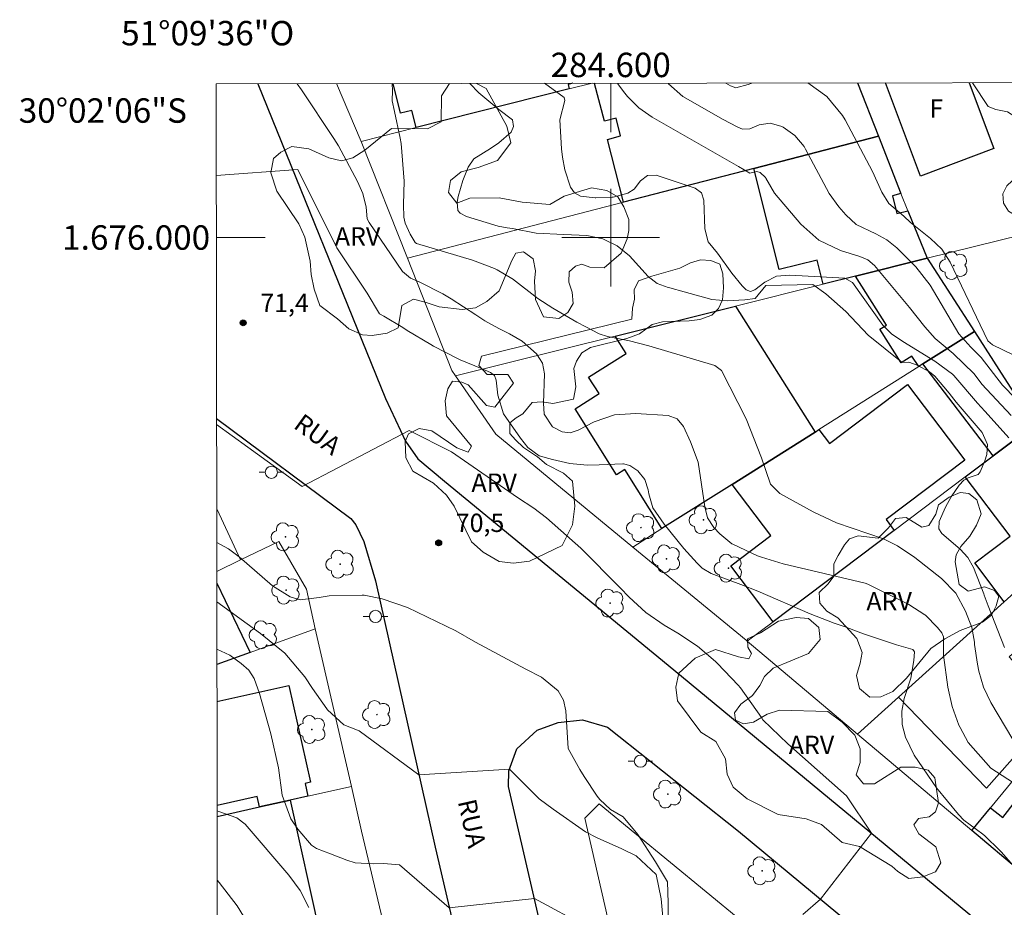
# Model space of a CAD drawing. Units: metres. Extents: x 284552 to 285067, y 1675453 to 1676018.
# Drawn here: x 284552 to 284632, y 1675945 to 1676018 of the extents above; entities that cross this region are included whole.
import ezdxf
from ezdxf.enums import TextEntityAlignment as Align

# ---------------------------------------------------------------- set-up
doc = ezdxf.new("R2010")
doc.units = ezdxf.units.M
doc.header["$MEASUREMENT"] = 0
for name, color, linetype, lineweight in [('Articulacao', 7, 'Continuous', 18), ('Coordenadas', 7, 'Continuous', 9), ('Edificacoes', 7, 'Continuous', 30), ('Malha_Coordenadas', 7, 'Continuous', 15), ('Muro_Grade', 8, 'Continuous', 20), ('Pavimentacao_Asfaltica_Mfio', 10, 'Continuous', 30), ('Poste', 7, 'Continuous', 9), ('Topon_de_Vias', 7, 'Continuous', 9), ('Topon_Fundacao_Const_Ruinas', 7, 'Continuous', 9)]:
    doc.layers.add(name, color=color, linetype=linetype, lineweight=lineweight)
for name, color, linetype, lineweight, true_color in [('Arvores_Isoladas', 7, 'Continuous', 18, 0x00ff33), ('Curvas_Intermediarias', 7, 'Continuous', 9, 0x783c14), ('Curvas_Mestras', 7, 'Continuous', 20, 0x783c14), ('Pto_Cotado', 7, 'Continuous', 9, 0x783c14), ('Topon_Pto_Cotado', 7, 'Continuous', 9, 0x783c14), ('Topon_Vegetacao', 7, 'Continuous', 9, 0x00ff33), ('Vegetacao', 7, 'Orla8', 9, 0x00ff33)]:
    doc.layers.add(name, color=color, linetype=linetype, lineweight=lineweight, true_color=true_color)
doc.styles.add('Arial', font='arial.ttf', dxfattribs={"height": 1.5})
doc.styles.get("Standard").update_dxf_attribs({"font": 'arial.ttf'})
doc.linetypes.add('Orla8', pattern='A,6,-0.5,["V",Standard,S=1,R=0,X=-0.5,Y=-1],-0.5,6,-0.5,["V",Standard,S=1,R=0,X=-0.5,Y=-1],-0.5', length=14)

# ---------------------------------------------------------------- blocks, each defined once
blk = doc.blocks.new('Cotas')
at = {"layer": 'Pto_Cotado'}
blk.add_hatch(color=256, dxfattribs=at).paths.add_polyline_path([(0, 0.24, 1), (0, -0.24, 1)])
at = {"layer": 'Pto_Cotado', "lineweight": -3}
blk.add_lwpolyline([(0, -0.24, -1), (0, 0.24, -1)], format="xyb", close=True, dxfattribs=at)
blk = doc.blocks.new('Poste')
at = {"layer": 'Poste'}
for points in [[(-0.5, 0), (-1, 0)], [(0.5, 0), (1, 0)]]:
    blk.add_lwpolyline(points, dxfattribs=at)
blk.add_lwpolyline([(0, 0.5, 1), (0, -0.5, 1)], format="xyb", close=True, dxfattribs=at)
blk = doc.blocks.new('Arvore')
at = {"layer": 'Arvores_Isoladas'}
blk.add_lwpolyline([(-0.718, 0.493, 0.872324), (-0.722, -0.551, 0.862983), (0.284, -0.827, 0.900105), (0.89, 0.029, 0.863155), (0.262, 0.861, 0.882486)], format="xyb", close=True, dxfattribs=at)
blk.add_circle((0, 0), 0.0286, dxfattribs=at)

msp = doc.modelspace()

# ---------------------------------------------------------------- linework, layer by layer
at = {"layer": 'Articulacao', "flags": 128}
msp.add_lwpolyline([(284567.682, 1676012.591), (285049.943, 1676013.255), (285050.693, 1675458.991), (284568.457, 1675458.328), (284567.682, 1676012.591)], close=True, dxfattribs=at)
at = {"layer": 'Curvas_Intermediarias', "flags": 128}
for points, elevation in [([(284633.448, 1675955.036), (284631.127, 1675956.532), (284629.281, 1675958.635), (284628.609, 1675959.865), (284628.517, 1675960.07), (284627.956, 1675961.596), (284627.616, 1675963.186), (284627.248, 1675965.793), (284627.264, 1675967.292), (284627.107, 1675967.619), (284626.758, 1675968.069), (284625.767, 1675969.067), (284625.712, 1675969.11), (284624.404, 1675969.94), (284621.065, 1675971.609), (284620.845, 1675971.688), (284614.124, 1675973.289), (284612.356, 1675973.814), (284612.01, 1675973.938), (284610.005, 1675974.88), (284609.929, 1675974.928), (284608.936, 1675975.738), (284608.432, 1675976.258), (284607.932, 1675977.039), (284607.71, 1675977.951), (284607.161, 1675981.602), (284606.54, 1675983.275), (284605.952, 1675984.534), (284605.441, 1675985.152), (284604.692, 1675985.422), (284602.053, 1675985.594), (284600.301, 1675985.473), (284598.643, 1675984.893), (284597.344, 1675984.233), (284596.691, 1675984.012), (284596.023, 1675984.075), (284595.226, 1675984.487), (284594.554, 1675985.529), (284594.498, 1675986.436), (284594.584, 1675988.824), (284594.428, 1675989.721), (284593.93, 1675990.482), (284592.743, 1675991.503), (284591.706, 1675992.115), (284590.848, 1675992.562), (284589.686, 1675993.186), (284588.966, 1675993.677), (284586.941, 1675994.971), (284586.246, 1675995.386), (284584.377, 1675996.341), (284583.614, 1675996.668), (284582.952, 1675997.228), (284580.225, 1676001.235), (284580.063, 1676001.535), (284579.966, 1676002.498), (284579.707, 1676003.603), (284579.267, 1676004.593), (284577.702, 1676007.511), (284577.316, 1676008.119), (284574.677, 1676012.082), (284574.316, 1676012.6)], 73), ([(284632.928, 1675958.889), (284631.119, 1675961.927), (284630.519, 1675963.165), (284630.138, 1675964.486), (284630.026, 1675965.053), (284629.799, 1675966.661), (284629.782, 1675966.868), (284629.563, 1675968.052), (284629.064, 1675969.405), (284628.252, 1675970.866), (284627.1, 1675972.08), (284624.9, 1675973.786), (284623.476, 1675974.747), (284622.342, 1675975.317), (284618.484, 1675976.628), (284616.59, 1675977.542), (284613.861, 1675979.029), (284613.076, 1675979.798), (284612.339, 1675981.958), (284611.099, 1675985.159), (284609.08, 1675989.099), (284608.52, 1675989.532), (284603.128, 1675991.134), (284601.551, 1675991.54), (284599.73, 1675991.882), (284599.064, 1675992.111), (284597.971, 1675992.68), (284597.227, 1675993.056), (284595.258, 1675994.206), (284594.044, 1675995.019), (284591.959, 1675996.618), (284591.916, 1675996.649), (284590.694, 1675997.363), (284590.471, 1675997.466), (284588.685, 1675998.139), (284584.09, 1675999.52), (284583.998, 1675999.581), (284583.586, 1676000.264), (284583.182, 1676001.175), (284583.055, 1676001.657), (284583.031, 1676002.704), (284583.085, 1676004.613), (284582.835, 1676007.695), (284582.753, 1676008.125), (284582.297, 1676010.313), (284582.097, 1676011.194), (284582.119, 1676012.04), (284582.091, 1676012.586), (284582.081, 1676012.611)], 74), ([(284632.604, 1675983.602), (284632.144, 1675984.114), (284630.633, 1675985.788), (284630.045, 1675986.437), (284628.088, 1675988.708), (284627.981, 1675988.808), (284626.553, 1675989.883), (284623.918, 1675991.475), (284622.982, 1675992.123), (284622.296, 1675992.819), (284619.807, 1675996.319), (284619.173, 1675996.671), (284614.678, 1675996.929), (284613.589, 1675996.827), (284612.616, 1675996.355), (284611.81, 1675995.728), (284611.443, 1675995.585), (284611.096, 1675995.717), (284610.777, 1675996.048), (284609.929, 1675997.069), (284608.75, 1675998.725), (284607.981, 1675999.655), (284607.698, 1676000.712), (284607.623, 1676003.068), (284607.421, 1676003.661), (284606.92, 1676004.031), (284603.727, 1676005.097), (284603.003, 1676005.088), (284602.441, 1676004.632), (284601.92, 1676003.96), (284601.41, 1676003.627), (284600.209, 1676003.314), (284600.127, 1676003.308), (284598.781, 1676003.242), (284598.718, 1676003.241), (284597.519, 1676003.392), (284597.029, 1676003.664), (284596.715, 1676004.128), (284596.248, 1676005.546), (284596.057, 1676006.578), (284595.97, 1676007.275), (284595.842, 1676009.637), (284596.248, 1676011.209), (284596.188, 1676011.477), (284594.592, 1676012.628)], 76), ([(284632.788, 1675985.422), (284630.401, 1675988.001), (284629.768, 1675988.834), (284628.04, 1675990.49), (284626.561, 1675991.734), (284625.716, 1675992.674), (284624.456, 1675994.256), (284621.603, 1675997.717), (284621.063, 1675998.172), (284620.409, 1675998.456), (284618.817, 1675998.949), (284617.042, 1675999.788), (284615.571, 1676001.09), (284613.41, 1676003.633), (284612.709, 1676004.859), (284612.676, 1676004.911), (284612.235, 1676005.323), (284611.956, 1676005.412), (284611.404, 1676005.278), (284610.451, 1676005.827), (284608.545, 1676006.921), (284603.395, 1676009.865), (284602.314, 1676010.616), (284601.38, 1676011.543), (284601.04, 1676011.946), (284600.582, 1676012.595), (284600.562, 1676012.637)], 77), ([(284633.163, 1675986.791), (284632.079, 1675987.915), (284630.348, 1675990.176), (284629.481, 1675991.027), (284628.516, 1675992.123), (284626.152, 1675996.106), (284624.984, 1675997.595), (284624.934, 1675997.644), (284623.422, 1675999.143), (284622.619, 1675999.805), (284621.701, 1676000.291), (284620.093, 1676001.079), (284619.249, 1676001.854), (284618.69, 1676002.51), (284617.88, 1676003.61), (284615.957, 1676007.247), (284615.833, 1676007.446), (284615.09, 1676008.353), (284614.132, 1676009.029), (284613.934, 1676009.133), (284613.053, 1676009.371), (284612.154, 1676009.219), (284611.391, 1676008.91), (284610.787, 1676008.875), (284610.344, 1676009.077), (284609.198, 1676009.664), (284605.904, 1676011.547), (284604.736, 1676012.595), (284604.715, 1676012.642)], 78), ([(284611.556, 1676012.652), (284611.266, 1676012.535), (284610.245, 1676012.26), (284609.811, 1676012.428), (284609.426, 1676012.649)], 79), ([(284633.004, 1675990.363), (284631.265, 1675991.208), (284630.88, 1675991.552), (284627.793, 1675997.982), (284627.11, 1675999.052), (284626.191, 1675999.929), (284624.541, 1676001.217), (284623.997, 1676001.739), (284622.78, 1676002.794), (284622.2, 1676003.708), (284621.443, 1676005.401), (284619.203, 1676009.637), (284618.991, 1676009.981), (284617.697, 1676011.56), (284616.142, 1676012.658)], 79), ([(284634.601, 1675946.715), (284631.962, 1675949.687), (284631.87, 1675949.804), (284630.646, 1675951.001), (284630.472, 1675951.131), (284628.919, 1675952.286), (284628.477, 1675952.751), (284626.677, 1675954.923), (284624.84, 1675957.616), (284624.138, 1675959.079), (284623.874, 1675960.13), (284623.828, 1675961.203), (284624.032, 1675962.257), (284624.562, 1675963.921), (284624.832, 1675965.373), (284624.874, 1675966.075), (284624.742, 1675966.258), (284623.411, 1675966.645), (284620.708, 1675967.548), (284619.326, 1675968.069), (284619.291, 1675968.078), (284618.293, 1675968.424), (284616.325, 1675969.19), (284612.059, 1675971.042), (284610.668, 1675971.597), (284608.238, 1675972.485), (284607.481, 1675972.928), (284607.068, 1675973.34), (284605.988, 1675974.53), (284604.365, 1675976.512), (284603.462, 1675977.85), (284603.119, 1675978.997), (284603.073, 1675979.331), (284602.799, 1675980.191), (284602.23, 1675980.881), (284601.557, 1675981.325), (284601.047, 1675981.469), (284600.992, 1675981.477), (284599.054, 1675981.374), (284598.08, 1675981.369), (284596.647, 1675981.487), (284595.243, 1675981.81), (284594.142, 1675982.132), (284593.213, 1675982.799), (284592.619, 1675983.578), (284591.212, 1675985.555), (284590.744, 1675987.089), (284590.631, 1675988.326), (284590.487, 1675988.705), (284590.167, 1675988.953), (284589.461, 1675989.241), (284587.668, 1675989.995), (284587.514, 1675990.062), (284585.487, 1675991.098), (284585.266, 1675991.23), (284583.345, 1675992.399), (284582.979, 1675992.627), (284581.424, 1675993.554), (284581.074, 1675993.756), (284580.054, 1675995.443), (284577.584, 1675999.153), (284574.374, 1676005.584), (284567.693, 1676005.074)], 72), ([(284615.734, 1675944.567), (284617.185, 1675945.816), (284621.351, 1675951.211), (284619.316, 1675954.289), (284614.513, 1675958.539), (284612.462, 1675960.513), (284612.357, 1675960.702), (284610.622, 1675963.126), (284610.436, 1675963.331), (284608.756, 1675965.108), (284608.577, 1675965.289), (284607.112, 1675966.546), (284605.494, 1675967.607), (284604.384, 1675968.257), (284602.876, 1675969.303), (284601.524, 1675970.546), (284600.78, 1675971.317), (284597.543, 1675974.57), (284594.733, 1675977.048), (284593.697, 1675977.841), (284592.356, 1675978.721), (284586.969, 1675982.458), (284583.509, 1675984.191), (284574.729, 1675979.622), (284570.28, 1675982.839), (284567.721, 1675984.694)], 71), ([(284604.256, 1675944.344), (284604.125, 1675945.854), (284603.733, 1675947.824), (284602.078, 1675949.371), (284600.899, 1675949.939), (284598.888, 1675950.843), (284597.935, 1675951.332), (284595.301, 1675953.188), (284594.145, 1675954.037), (284591.707, 1675956.454), (284584.292, 1675955.994), (284579.394, 1675959.602), (284578.144, 1675960.101), (284576.814, 1675961.319), (284576.754, 1675961.4), (284575.586, 1675963.071), (284574.952, 1675964.031), (284573.305, 1675965.953), (284571.328, 1675967.56), (284567.742, 1675970.163)], 69), ([(284598.105, 1675943.516), (284593.749, 1675945.858), (284586.781, 1675945.096), (284582.717, 1675948.631), (284581.391, 1675948.724), (284580.537, 1675948.708), (284579.069, 1675948.788), (284578.392, 1675949.015), (284577.05, 1675949.534), (284575.899, 1675949.963), (284575.49, 1675950.235), (284574.379, 1675951.55), (284573.794, 1675952.396), (284573.109, 1675954.342), (284572.792, 1675956.56), (284572.175, 1675959.348), (284571.23, 1675962.646), (284570.796, 1675963.873), (284570.368, 1675964.567), (284569.743, 1675965.114), (284568.807, 1675965.796), (284567.747, 1675966.298)], 68), ([(284575.277, 1675945.143), (284574.567, 1675946.532), (284573.646, 1675947.792), (284570.068, 1675951.948), (284569.395, 1675952.48), (284567.917, 1675952.992), (284567.766, 1675953.062)], 67), ([(284569.928, 1675944.432), (284569.415, 1675945.266), (284567.951, 1675947.169), (284567.774, 1675947.368)], 66)]:
    msp.add_lwpolyline(points, dxfattribs=dict(at, elevation=elevation))
at = {"layer": 'Curvas_Mestras', "flags": 128}
for points, elevation in [([(284632.24, 1675966.432), (284630.896, 1675969.834), (284630.573, 1675970.723), (284630.545, 1675970.809), (284629.701, 1675972.972), (284629.246, 1675973.789), (284628.611, 1675974.475), (284627.103, 1675975.767), (284626.86, 1675976.15), (284626.901, 1675976.733), (284627.405, 1675977.926), (284627.871, 1675978.763), (284628.523, 1675979.712), (284628.917, 1675980.126), (284629.261, 1675980.329), (284630.095, 1675980.593), (284630.262, 1675980.808), (284630.636, 1675981.706), (284630.797, 1675982.23), (284630.861, 1675983.053), (284630.405, 1675984.022), (284628.291, 1675986.508), (284627.713, 1675987.246), (284626.541, 1675988.637), (284626.114, 1675988.989), (284625.098, 1675989.556), (284624.409, 1675989.8), (284623.873, 1675989.778), (284621.087, 1675992.013), (284619.257, 1675993.941), (284617.62, 1675995.387), (284616.561, 1675996.159), (284612.707, 1675996.065), (284611.839, 1675995.005), (284610.972, 1675994.91), (284609.527, 1675994.814), (284608.274, 1675994.911), (284606.025, 1675995.554), (284604.845, 1675995.891), (284604.713, 1675995.919), (284603.814, 1675996.234), (284603.062, 1675996.803), (284601.533, 1675998.488), (284600.536, 1675999.331), (284599.353, 1675999.884), (284598.058, 1676000.178), (284596.166, 1676000.247), (284593.903, 1676000.366), (284591.953, 1676000.743), (284591.513, 1676000.805), (284590.792, 1676000.937), (284588.204, 1676001.71), (284587.673, 1676001.996), (284587.478, 1676002.216), (284587.428, 1676002.898), (284587.499, 1676003.349), (284587.878, 1676004.672), (284588.338, 1676005.753), (284588.797, 1676006.456), (284590.16, 1676007.301), (284590.833, 1676007.752), (284591.844, 1676008.64), (284592.032, 1676009.104), (284591.951, 1676009.648), (284590.847, 1676010.486), (284589.199, 1676011.857), (284588.47, 1676012.62)], 75), ([(284604.716, 1675944.541), (284604.716, 1675945.526), (284604.652, 1675947.233), (284603.668, 1675948.875), (284602.225, 1675951.108), (284601.01, 1675952.558), (284599.98, 1675953.162), (284599.118, 1675953.968), (284598.896, 1675954.257), (284597.815, 1675955.848), (284597.468, 1675956.43), (284596.506, 1675958.147), (284596.328, 1675961.242), (284596.143, 1675962.105), (284595.705, 1675962.872), (284594.321, 1675964.007), (284593.056, 1675964.656), (284588.94, 1675966.865), (284587.309, 1675967.779), (284583.348, 1675969.69), (284581.283, 1675970.423), (284579.802, 1675970.698), (284579.649, 1675970.716), (284576.949, 1675970.654), (284576.126, 1675970.521), (284574.568, 1675970.338), (284573.757, 1675970.583), (284572.302, 1675971.465), (284569.57, 1675973.838), (284568.707, 1675974.516), (284567.735, 1675975.035)], 70)]:
    msp.add_lwpolyline(points, dxfattribs=dict(at, elevation=elevation))
at = {"layer": 'Edificacoes', "flags": 128}
for points in [[(284596.885, 1676012.632), (284596.503, 1676012.535), (284596.596, 1676012.168), (284584.061, 1676009.017), (284583.712, 1676010.412), (284582.79, 1676010.179), (284582.175, 1676012.611)], [(284611.722, 1676005.656), (284601.057, 1676002.895), (284599.724, 1676008.04), (284600.811, 1676008.321), (284600.434, 1676009.78), (284599.481, 1676009.534), (284598.68, 1676012.626), (284598.709, 1676012.634)], [(284620.22, 1676012.664), (284621.926, 1676008.297), (284611.722, 1676005.656)], [(284625.377, 1676005.015), (284622.493, 1676012.667)], [(284629.342, 1676012.676), (284631.377, 1676007.278), (284625.377, 1676005.015)], [(284567.74, 1675971.703), (284570.475, 1675966.02), (284567.749, 1675965.031)], [(284567.753, 1675962.006), (284573.645, 1675963.314), (284575.404, 1675955.388), (284574.974, 1675955.293), (284575.207, 1675954.245), (284573.747, 1675953.915), (284571.246, 1675953.365), (284571.053, 1675954.229), (284567.765, 1675953.499)], [(284567.766, 1675952.593), (284571.246, 1675953.365), (284573.747, 1675953.915), (284576.178, 1675942.951)]]:
    msp.add_lwpolyline(points, dxfattribs=at)
for points in [[(284611.722, 1676005.656), (284621.926, 1676008.297), (284623.766, 1676003.595), (284623.068, 1676003.419), (284623.427, 1676001.977), (284624.317, 1676002.194), (284625.91, 1675998.298), (284620.055, 1675996.842), (284617.404, 1675996.182), (284616.909, 1675998.149), (284613.788, 1675997.371)], [(284625.91, 1675998.298), (284629.779, 1675992.3), (284625.567, 1675989.649), (284625.217, 1675989.429), (284624.669, 1675990.294), (284623.783, 1675989.735), (284622.045, 1675992.491), (284622.583, 1675992.831), (284620.055, 1675996.842)], [(284600.377, 1675991.93), (284610.221, 1675994.391), (284616.734, 1675984.067), (284609.941, 1675979.785), (284604.199, 1675976.164), (284601.15, 1675980.993), (284600.484, 1675980.573), (284597.076, 1675985.974), (284599.042, 1675987.214), (284598.193, 1675988.559), (284601.278, 1675990.506)], [(284625.567, 1675989.649), (284629.779, 1675992.3), (284632.23, 1675988.499), (284634.701, 1675984.667), (284631.329, 1675982.126)], [(284616.734, 1675984.067), (284617.054, 1675984.277), (284617.911, 1675983.138), (284624.316, 1675987.968), (284628.994, 1675981.765), (284622.545, 1675976.902), (284623.216, 1675976.004), (284613.312, 1675968.531), (284609.849, 1675973.123), (284613.112, 1675975.584), (284609.941, 1675979.785)], [(284629.038, 1675980.396), (284631.329, 1675982.126), (284634.701, 1675984.667), (284638.312, 1675979.075), (284639.723, 1675976.894), (284632.23, 1675970.152), (284629.808, 1675973.368), (284632.697, 1675975.546)], [(284632.23, 1675970.152), (284639.723, 1675976.894), (284644.465, 1675969.541), (284644.034, 1675969.011), (284639.933, 1675964.039), (284638.233, 1675965.924), (284637.883, 1675965.609), (284635.507, 1675968.249), (284632.636, 1675965.665), (284636.498, 1675961.375), (284630.761, 1675954.899), (284623.566, 1675962.349)], [(284633.58, 1675948.053), (284629.559, 1675951.444), (284631.089, 1675953.305), (284632.105, 1675952.5), (284633.154, 1675953.835), (284637.116, 1675958.875), (284638.913, 1675957.462), (284639.008, 1675957.583), (284640.283, 1675956.576), (284636.711, 1675952.034)]]:
    msp.add_lwpolyline(points, close=True, dxfattribs=at)
at = {"layer": 'Malha_Coordenadas', "flags": 128}
for points in [[(284600, 1676012.636), (284600, 1676008.636)], [(284600, 1676004), (284600, 1675996)], [(284567.7, 1676000), (284571.7, 1676000)], [(284604, 1676000), (284596, 1676000)]]:
    msp.add_lwpolyline(points, dxfattribs=at)
at = {"layer": 'Muro_Grade', "flags": 128}
for points in [[(284579.559, 1676007.877), (284577.541, 1676012.605)], [(284596.596, 1676012.168), (284598.475, 1676012.634)], [(284621.926, 1676008.297), (284620.22, 1676012.664)], [(284584.061, 1676009.017), (284596.596, 1676012.168)], [(284579.559, 1676007.877), (284584.061, 1676009.017)], [(284579.559, 1676007.877), (284583.35, 1675998.313)], [(284611.722, 1676005.656), (284621.926, 1676008.297)], [(284625.91, 1675998.298), (284624.317, 1676002.194), (284623.766, 1676003.595), (284621.926, 1676008.297)], [(284601.057, 1676002.895), (284611.722, 1676005.656)], [(284583.35, 1675998.313), (284601.057, 1676002.895)], [(284646.415, 1676003.315), (284645.524, 1676003.132), (284625.91, 1675998.298)], [(284583.35, 1675998.313), (284586.986, 1675989.108), (284587.292, 1675988.669)], [(284625.91, 1675998.298), (284620.055, 1675996.842)], [(284625.91, 1675998.298), (284629.779, 1675992.3)], [(284620.055, 1675996.842), (284617.404, 1675996.182)], [(284617.404, 1675996.182), (284610.221, 1675994.391)], [(284610.221, 1675994.391), (284600.377, 1675991.93)], [(284629.779, 1675992.3), (284625.567, 1675989.649)], [(284629.779, 1675992.3), (284632.23, 1675988.499)], [(284600.377, 1675991.93), (284587.292, 1675988.669)], [(284625.217, 1675989.429), (284617.054, 1675984.277)], [(284625.567, 1675989.649), (284625.217, 1675989.429)], [(284587.292, 1675988.669), (284590.588, 1675983.903), (284601.818, 1675974.653)], [(284617.054, 1675984.277), (284616.734, 1675984.067)], [(284631.329, 1675982.126), (284634.701, 1675984.667)], [(284616.734, 1675984.067), (284609.941, 1675979.785)], [(284629.038, 1675980.396), (284631.329, 1675982.126)], [(284623.216, 1675976.004), (284629.038, 1675980.396)], [(284609.941, 1675979.785), (284604.199, 1675976.164)], [(284567.731, 1675977.706), (284567.783, 1675977.733), (284569.696, 1675973.604)], [(284604.199, 1675976.164), (284601.818, 1675974.653)], [(284613.312, 1675968.531), (284623.216, 1675976.004)], [(284569.696, 1675973.604), (284572.836, 1675975.114)], [(284575.797, 1675967.941), (284575.102, 1675971.212), (284572.836, 1675975.114)], [(284601.818, 1675974.653), (284611.094, 1675967.013), (284611.181, 1675966.93)], [(284567.738, 1675972.662), (284569.696, 1675973.604)], [(284632.23, 1675970.152), (284623.566, 1675962.349)], [(284611.181, 1675966.93), (284613.312, 1675968.531)], [(284575.797, 1675967.941), (284570.475, 1675966.02)], [(284575.797, 1675967.941), (284578.769, 1675955.036)], [(284611.181, 1675966.93), (284620.205, 1675959.327)], [(284570.475, 1675966.02), (284567.749, 1675965.031)], [(284639.933, 1675964.039), (284631.089, 1675953.305)], [(284623.566, 1675962.349), (284620.205, 1675959.327)], [(284620.205, 1675959.327), (284629.559, 1675951.444)], [(284575.207, 1675954.245), (284578.769, 1675955.036)], [(284578.769, 1675955.036), (284579.604, 1675951.395), (284581.33, 1675944.051)], [(284571.246, 1675953.365), (284573.747, 1675953.915)], [(284573.747, 1675953.915), (284575.207, 1675954.245)], [(284602.278, 1675933.267), (284597.89, 1675952.436), (284599.066, 1675953.635)], [(284599.066, 1675953.635), (284613.664, 1675941.619), (284625.452, 1675931.548), (284625.547, 1675931.466)], [(284567.766, 1675952.593), (284571.246, 1675953.365)], [(284631.089, 1675953.305), (284629.559, 1675951.444)], [(284629.559, 1675951.444), (284633.58, 1675948.053)]]:
    msp.add_lwpolyline(points, dxfattribs=at)
at = {"layer": 'Pavimentacao_Asfaltica_Mfio', "flags": 128}
for points in [[(284571.111, 1676012.596), (284581.569, 1675986.829), (284583.184, 1675983.325), (284584.219, 1675981.88), (284586.391, 1675980.054), (284605.171, 1675964.609), (284629.232, 1675944.685), (284651.226, 1675926.572), (284689.999, 1675894.788), (284691.863, 1675893.978), (284694.143, 1675893.998), (284696.153, 1675895.185), (284697.592, 1675896.876), (284698.014, 1675898.668), (284698.002, 1675900.183), (284697.72, 1675901.403), (284693.833, 1675916.998), (284689.49, 1675935.188), (284684.398, 1675956.84), (284679.832, 1675976.014), (284673.818, 1675996.866), (284669.107, 1676010.892), (284668.467, 1676012.73)], [(284567.721, 1675985.187), (284578.724, 1675976.989), (284579.134, 1675976.466), (284579.781, 1675975.106), (284580.731, 1675971.886), (284585.618, 1675950.076), (284591.02, 1675926.93), (284603.728, 1675873.308), (284607.266, 1675855.503), (284612.289, 1675834.575), (284617.262, 1675818.173)], [(284622.859, 1675822.722), (284620.075, 1675832.942), (284609.934, 1675875.736), (284604.311, 1675900.245), (284595.861, 1675936.716), (284591.628, 1675955.037), (284591.665, 1675956.336), (284592.315, 1675958.133), (284593.985, 1675959.651), (284595.693, 1675960.294), (284597.692, 1675960.504), (284599.744, 1675959.893), (284610.46, 1675951.384), (284626.904, 1675937.768), (284648.898, 1675919.654), (284687.671, 1675887.871), (284702.148, 1675875.929), (284703.485, 1675874.742), (284704.489, 1675872.979), (284705.479, 1675869.473), (284710.253, 1675848.968), (284716.57, 1675823.902)]]:
    msp.add_lwpolyline(points, dxfattribs=at)
at = {"layer": 'Vegetacao', "flags": 128}
for points in [[(284599.47, 1675997.506), (284598.299, 1675997.566), (284597.639, 1675997.811), (284597.111, 1675997.643), (284596.611, 1675997.18), (284596.57, 1675996.334), (284596.833, 1675995.53), (284596.921, 1675994.602), (284596.498, 1675993.847), (284595.754, 1675993.371), (284594.484, 1675993.496), (284593.832, 1675994.938), (284593.771, 1675996.437), (284593.83, 1675997.282), (284593.651, 1675998.245), (284592.864, 1675998.821), (284592.24, 1675998.721), (284591.902, 1675998.109), (284590.867, 1675995.639), (284589.843, 1675994.766), (284588.931, 1675994.247), (284587.85, 1675994.11), (284585.964, 1675994.333), (284584.805, 1675994.716), (284583.842, 1675994.947), (284582.896, 1675994.445), (284582.591, 1675992.609), (284581.683, 1675992.155), (284580.467, 1675991.982), (284579.667, 1675992.033), (284578.555, 1675992.51), (284577.62, 1675993.342), (284576.18, 1675994.42), (284575.717, 1675995.766), (284575.479, 1675996.968), (284575.389, 1675998.068), (284574.957, 1676000.023), (284574.46, 1676001.121), (284572.66, 1676003.797), (284572.163, 1676005.304), (284572.392, 1676006.475), (284572.976, 1676006.995), (284573.884, 1676007.454), (284575.286, 1676007.255), (284576.922, 1676006.533), (284577.953, 1676006.269), (284578.897, 1676006.531), (284579.873, 1676007.152), (284582.04, 1676008.934), (284585.005, 1676008.9), (284586.109, 1676009.477), (284586.148, 1676011.614), (284586.809, 1676012.618)], [(284589.013, 1676012.621), (284589.79, 1676012.196), (284591.497, 1676009.126), (284591.815, 1676007.764), (284590.738, 1676006.32), (284589.147, 1676005.731), (284587.753, 1676005.387), (284586.875, 1676004.672), (284586.724, 1676003.683), (284587.399, 1676002.821), (284588.472, 1676003.229), (284590.854, 1676003.245), (284592.758, 1676002.907), (284595.011, 1676002.695), (284596.193, 1676003.388), (284598.427, 1676004.074), (284599.686, 1676003.858), (284600.579, 1676003.332), (284601.072, 1676002.516), (284601.487, 1676001.47), (284601.486, 1676000.564), (284601.347, 1675999.904), (284600.859, 1675998.723), (284599.47, 1675997.506)], [(284641.078, 1676012.692), (284641.114, 1676012.358), (284641.82, 1676011.373), (284644.288, 1676008.733), (284644.466, 1676007.904), (284644.419, 1676006.893), (284644.292, 1676006.195), (284643.75, 1676005.749), (284642.92, 1676005.644), (284642.018, 1676005.705), (284641.138, 1676005.672), (284640.311, 1676005.134), (284639.929, 1676004.257), (284639.453, 1676002.36), (284638.746, 1676001.603), (284637.892, 1676000.051), (284637.298, 1675999.566), (284636.419, 1675999.532), (284635.263, 1676000.135), (284634.096, 1676001.254), (284632.574, 1676002.16), (284632.171, 1676002.822), (284632.099, 1676003.574), (284632.446, 1676004.242), (284633.327, 1676005.093), (284633.9, 1676005.415), (284634.344, 1676005.859), (284634.262, 1676006.576), (284633.963, 1676007.163), (284633.511, 1676007.772), (284633.367, 1676008.469), (284633.272, 1676009.224), (284633.081, 1676009.92), (284632.495, 1676010.295), (284631.548, 1676010.488), (284630.896, 1676010.735), (284629.618, 1676012.677)]]:
    msp.add_lwpolyline(points, dxfattribs=at)
for points in [[(284605.672, 1675997.499), (284606.538, 1675997.917), (284607.364, 1675998.179), (284608.203, 1675998.111), (284608.947, 1675997.816), (284609.194, 1675997.023), (284609.237, 1675995.869), (284609.162, 1675994.894), (284608.815, 1675994.188), (284608.294, 1675993.654), (284607.296, 1675993.281), (284606.424, 1675993.182), (284604.24, 1675993.109), (284603.384, 1675992.89), (284602.37, 1675992.106), (284601.318, 1675991.736), (284598.352, 1675990.988), (284597.639, 1675990.564), (284597.19, 1675989.867), (284596.984, 1675989.279), (284597.156, 1675987.783), (284596.946, 1675986.758), (284595.252, 1675986.405), (284594.386, 1675986.535), (284593.573, 1675986.501), (284592.817, 1675985.571), (284592.259, 1675985.236), (284591.747, 1675984.837), (284591.742, 1675983.964), (284592.201, 1675983.433), (284592.86, 1675982.805), (284594.013, 1675982.027), (284594.737, 1675981.418), (284596.128, 1675980.709), (284596.874, 1675980.053), (284597.053, 1675978.007), (284596.858, 1675976.466), (284596.02, 1675974.786), (284593.363, 1675973.501), (284592.037, 1675973.326), (284590.864, 1675973.474), (284589.56, 1675974.227), (284588.597, 1675975.082), (284587.181, 1675977.988), (284586.553, 1675978.896), (284585.492, 1675979.892), (284583.801, 1675980.867), (284583.227, 1675981.97), (284583.158, 1675983.286), (284583.43, 1675983.933), (284584.313, 1675984.373), (284585.349, 1675984.174), (284587.409, 1675982.782), (284588.33, 1675982.435), (284588.609, 1675982.902), (284586.542, 1675985.394), (284586.453, 1675986.637), (284586.676, 1675987.601), (284587.057, 1675988.232), (284587.799, 1675988.149), (284588.331, 1675987.94), (284589.826, 1675986.244), (284590.522, 1675986.098), (284592.053, 1675988.059), (284591.565, 1675988.793), (284589.875, 1675988.769), (284589.204, 1675989.528), (284589.418, 1675990.279), (284601.721, 1675993.321), (284601.779, 1675994.213), (284601.942, 1675994.946), (284601.918, 1675995.726), (284602.263, 1675996.459), (284603.368, 1675996.829)], [(284630.324, 1675977.37), (284629.94, 1675976.434), (284629.398, 1675975.541), (284628.66, 1675974.704), (284628.299, 1675974.005), (284628.21, 1675973.454), (284628.535, 1675971.574), (284629.277, 1675971.032), (284630.606, 1675971.405), (284631.427, 1675971.093), (284631.788, 1675970.637), (284631.55, 1675969.832), (284631.179, 1675969.068), (284630.447, 1675968.502), (284628.616, 1675967.813), (284627.369, 1675967.14), (284626.202, 1675966.335), (284624.228, 1675963.907), (284623.093, 1675962.809), (284622.108, 1675962.397), (284621.215, 1675962.359), (284620.37, 1675963.071), (284620.121, 1675964.133), (284620.422, 1675965.131), (284620.596, 1675966.015), (284620.159, 1675967.153), (284618.585, 1675968.852), (284617.705, 1675969.399), (284617.114, 1675970.065), (284617.076, 1675970.92), (284617.797, 1675971.638), (284618.271, 1675972.271), (284618.284, 1675973.267), (284618.616, 1675973.962), (284619.131, 1675974.83), (284619.566, 1675975.322), (284620.252, 1675975.558), (284621.901, 1675975.373), (284622.735, 1675976.222), (284623.309, 1675976.996), (284624.193, 1675977.07), (284625.463, 1675976.283), (284626.04, 1675976.417), (284626.613, 1675977.344), (284626.85, 1675978.11), (284627.705, 1675978.74), (284628.62, 1675979.115), (284629.314, 1675979.045), (284629.984, 1675978.522)], [(284620.377, 1675950.117), (284618.946, 1675950.469), (284617.263, 1675951.936), (284616, 1675952.397), (284613.716, 1675952.75), (284611.171, 1675954.037), (284610.028, 1675954.998), (284609.524, 1675956.047), (284609.413, 1675957.309), (284608.603, 1675958.719), (284607.375, 1675959.502), (284605.474, 1675962.056), (284605.321, 1675963.185), (284605.568, 1675964.323), (284606.919, 1675965.546), (284608.586, 1675966.256), (284610.452, 1675965.667), (284611.298, 1675965.508), (284611.522, 1675965.94), (284611.237, 1675966.463), (284611.21, 1675967.138), (284612.26, 1675967.631), (284613.749, 1675968.595), (284615.186, 1675968.87), (284616.19, 1675968.807), (284617.032, 1675968.065), (284617.156, 1675967.069), (284616.198, 1675965.922), (284613.307, 1675964.736), (284612.583, 1675964.039), (284612.212, 1675963.324), (284611.605, 1675962.482), (284610.668, 1675961.795), (284610.148, 1675961.067), (284610.223, 1675960.467), (284610.86, 1675960.167), (284611.701, 1675960.301), (284612.799, 1675960.974), (284613.812, 1675961.281), (284617.767, 1675961.177), (284618.957, 1675960.314), (284619.987, 1675959.254), (284620.418, 1675958.13), (284620.43, 1675957.017), (284620.105, 1675956.009), (284620.706, 1675955.259), (284621.594, 1675955.265), (284623.763, 1675956.623), (284624.934, 1675956.634), (284625.997, 1675956.375), (284626.528, 1675955.754), (284626.853, 1675953.703), (284626.59, 1675952.962), (284626.065, 1675952.555), (284625.196, 1675952.417), (284624.83, 1675951.899), (284625.231, 1675951.165), (284626.615, 1675950.111), (284627.025, 1675948.787), (284626.609, 1675948.043), (284625.57, 1675947.654), (284624.418, 1675947.499), (284623.516, 1675948.088), (284623.024, 1675948.518)]]:
    msp.add_lwpolyline(points, close=True, dxfattribs=at)

# ---------------------------------------------------------------- block references
at = {"layer": 'Arvores_Isoladas'}
for p in [(284628.097, 1675997.707), (284607.593, 1675976.883), (284602.474, 1675976.241), (284573.364, 1675975.49), (284604.574, 1675973.683), (284577.85, 1675973.247), (284609.642, 1675972.922), (284573.418, 1675971.12), (284599.955, 1675970.067), (284571.563, 1675967.464), (284580.857, 1675960.931), (284575.525, 1675959.708), (284604.673, 1675954.421), (284612.404, 1675948.135)]:
    msp.add_blockref('Arvore', p, dxfattribs=at)
at = {"layer": 'Poste'}
for p in [(284572.213, 1675980.773), (284580.738, 1675968.969), (284602.43, 1675957.116)]:
    msp.add_blockref('Poste', p, dxfattribs=at)
at = {"layer": 'Pto_Cotado'}
for p in [(284569.905, 1675993.011, 71.36), (284585.911, 1675975.004, 70.53)]:
    msp.add_blockref('Cotas', p, dxfattribs=at)

# ---------------------------------------------------------------- texts
at = {"layer": 'Coordenadas', "style": 'Arial'}
for s, p in [('51°09\'36"O', (284567, 1676015.736)), ('284.600', (284600, 1676013.136))]:
    msp.add_text(s, height=2, dxfattribs=at).set_placement(p, align=Align.CENTER)
for s, p in [('30°02\'06"S', (284565.299, 1676010.4)), ('1.676.000', (284567.2, 1676000))]:
    msp.add_text(s, height=2, dxfattribs=at).set_placement(p, align=Align.MIDDLE_RIGHT)
at = {"layer": 'Topon_de_Vias', "style": 'Arial'}
for rotation, p in [(324.09514, (284573.937, 1675984.455)), (282.65788, (284587.473, 1675953.815))]:
    msp.add_text('RUA', height=1.5, rotation=rotation, dxfattribs=at).set_placement(p)
at = {"layer": 'Topon_Fundacao_Const_Ruinas', "style": 'Arial'}
msp.add_text('F', height=1.5, rotation=359.96536, dxfattribs=at).set_placement((284626.096, 1676009.823))
at = {"layer": 'Topon_Pto_Cotado', "style": 'Arial'}
for s, p in [('71,4', (284571.306, 1675993.891, 71.36)), ('70,5', (284587.312, 1675975.884, 70.53))]:
    msp.add_text(s, height=1.5, dxfattribs=at).set_placement(p)
at = {"layer": 'Topon_Vegetacao', "style": 'Arial'}
for p in [(284577.409, 1675999.344), (284588.597, 1675979.173), (284620.939, 1675969.467), (284614.58, 1675957.701)]:
    msp.add_text('ARV', height=1.5, rotation=359.96536, dxfattribs=at).set_placement(p)

doc.saveas('drawing.dxf')
